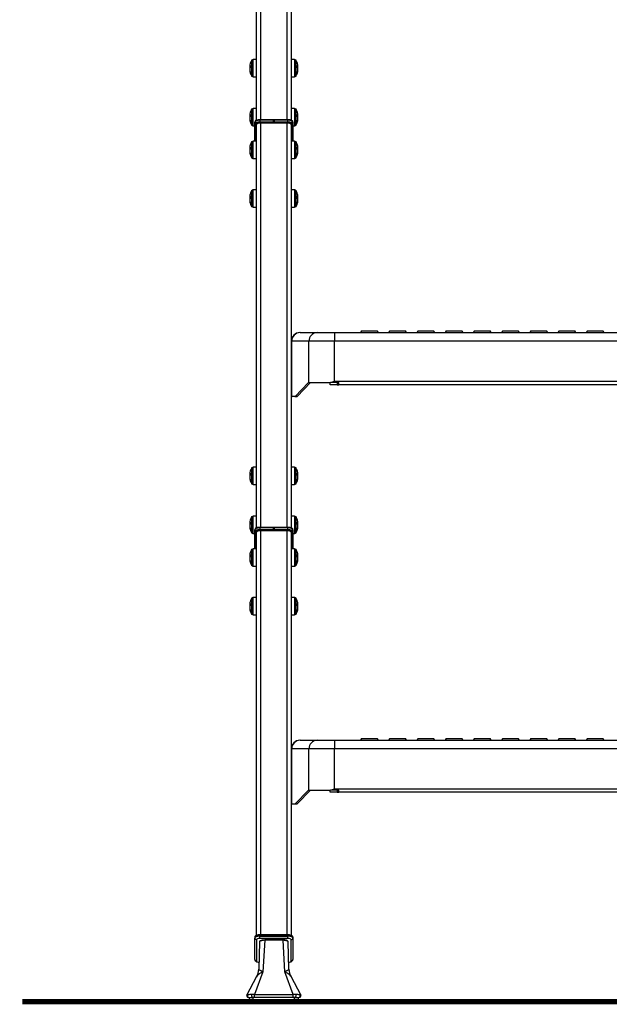
# Model space of a CAD drawing. Units: inches. Extents: x 0 to 15467, y 0 to 4113.
# Drawn here: x 2696 to 3035, y 419 to 986 of the extents above; entities that cross this region are included whole.
import ezdxf

# ---------------------------------------------------------------- set-up
doc = ezdxf.new("R2010")
doc.units = ezdxf.units.IN
doc.header["$MEASUREMENT"] = 0
doc.layers.add('CONSTRUCTION', color=40, linetype='Continuous', lineweight=20)
doc.layers.add('FAKRO TEXT', color=80, linetype='Continuous', lineweight=9)
doc.layers.add('FAKRO LOFT LADDERS', color=7, linetype='Continuous')

# ---------------------------------------------------------------- blocks, each defined once
blk = doc.blocks.new('LML A70')
at = {"layer": 'FAKRO LOFT LADDERS', "color": 7, "linetype": 'Continuous'}
for p, q in [((128, -2597.79), (128, -2161.43)), ((130.4, -2160.61), (130.4, -2597.45)), ((145.6, -2597.45), (145.6, -2160.61)), ((148, -2161.43), (148, -2597.76)), ((126.02, -2562.76), (125.22, -2563.23)), ((125.22, -2563.23), (125.22, -2572.29)), ((126.02, -2572.76), (126.02, -2562.76)), ((128, -2562.76), (126.02, -2562.76)), ((149.98, -2562.76), (148, -2562.76)), ((149.98, -2562.76), (149.98, -2572.76)), ((150.78, -2563.23), (149.98, -2562.76)), ((150.78, -2572.29), (150.78, -2563.23)), ((124.52, -2566.96), (124.1, -2566.87)), ((124.5, -2567.39), (124.1, -2567.35)), ((124.15, -2568.64), (124.1, -2568.65)), ((124.52, -2567.37), (124.52, -2566.2)), ((124.52, -2570.65), (124.52, -2570.23)), ((151.48, -2566.2), (151.48, -2567.37)), ((151.48, -2566.96), (151.9, -2566.87)), ((151.48, -2570.23), (151.48, -2570.65)), ((151.5, -2567.39), (151.9, -2567.35)), ((151.85, -2568.64), (151.9, -2568.65)), ((125.22, -2572.29), (126.02, -2572.76)), ((126.02, -2572.76), (128, -2572.76)), ((148, -2572.76), (149.98, -2572.76)), ((149.98, -2572.76), (150.78, -2572.29)), ((126.02, -2590.95), (125.22, -2591.42)), ((125.22, -2591.42), (125.22, -2600.48)), ((126.02, -2600.95), (126.02, -2590.95)), ((128, -2590.95), (126.02, -2590.95)), ((149.98, -2590.95), (148, -2590.95)), ((149.98, -2590.95), (149.98, -2600.95)), ((150.78, -2591.42), (149.98, -2590.95)), ((150.78, -2600.48), (150.78, -2591.42)), ((124.52, -2595.15), (124.1, -2595.06)), ((124.5, -2595.58), (124.1, -2595.54)), ((124.15, -2596.83), (124.1, -2596.85)), ((124.52, -2595.56), (124.52, -2594.39)), ((124.52, -2598.84), (124.52, -2598.42)), ((127, -2599.75), (127, -2598.81)), ((130, -2597.45), (130, -2597.78)), ((137.75, -2597.45), (130, -2597.45)), ((130, -2597.78), (130, -2598.72)), ((137.75, -2597.78), (130, -2597.78)), ((130, -2598.72), (137.75, -2598.72)), ((130, -2598.72), (130, -2599.36)), ((137.75, -2597.45), (137.75, -2597.78)), ((138.25, -2597.57), (137.75, -2597.57)), ((137.75, -2598.72), (137.75, -2597.78)), ((138.25, -2597.91), (137.75, -2597.91)), ((137.75, -2598.72), (137.75, -2599.36)), ((138.25, -2597.78), (138.25, -2597.45)), ((146, -2597.45), (138.25, -2597.45)), ((138.25, -2597.78), (138.25, -2598.72)), ((146, -2597.78), (138.25, -2597.78)), ((138.25, -2599.36), (138.25, -2598.72)), ((138.25, -2598.72), (146, -2598.72)), ((146, -2597.78), (146, -2597.45)), ((146, -2598.72), (146, -2597.78)), ((146, -2599.36), (146, -2598.72)), ((149, -2598.81), (149, -2599.75)), ((151.48, -2594.39), (151.48, -2595.56)), ((151.48, -2595.15), (151.9, -2595.06)), ((151.48, -2598.42), (151.48, -2598.84)), ((151.5, -2595.58), (151.9, -2595.54)), ((151.85, -2596.83), (151.9, -2596.85)), ((125.22, -2600.48), (126.02, -2600.95)), ((126.02, -2600.95), (127, -2600.95)), ((127, -2609.75), (127, -2599.75)), ((127.5, -2600.22), (127.5, -2609.75)), ((128, -2832.71), (128, -2600.27)), ((137.75, -2599.36), (130, -2599.36)), ((145.6, -2599.45), (130.4, -2599.45)), ((130.4, -2599.45), (130.4, -2832.38)), ((137.75, -2599.36), (137.75, -2599.45)), ((138.25, -2599.36), (138.25, -2599.45)), ((146, -2599.36), (138.25, -2599.36)), ((145.6, -2832.38), (145.6, -2599.45)), ((148, -2600.27), (148, -2832.68)), ((148.5, -2609.75), (148.5, -2600.22)), ((149, -2599.75), (149, -2609.75)), ((149, -2600.95), (149.98, -2600.95)), ((149.98, -2600.95), (150.78, -2600.48)), ((126.02, -2609.75), (125.22, -2610.21)), ((126.02, -2619.75), (126.02, -2609.75)), ((128, -2609.75), (126.02, -2609.75)), ((149.98, -2609.75), (148, -2609.75)), ((149.98, -2609.75), (149.98, -2619.75)), ((150.78, -2610.21), (149.98, -2609.75)), ((124.52, -2613.95), (124.1, -2613.85)), ((124.5, -2614.37), (124.1, -2614.33)), ((124.15, -2615.63), (124.1, -2615.64)), ((124.52, -2614.36), (124.52, -2613.19)), ((125.22, -2610.21), (125.22, -2619.28)), ((150.78, -2619.28), (150.78, -2610.21)), ((151.48, -2613.19), (151.48, -2614.36)), ((151.48, -2613.95), (151.9, -2613.85)), ((151.5, -2614.37), (151.9, -2614.33)), ((151.85, -2615.63), (151.9, -2615.64)), ((124.52, -2617.64), (124.52, -2617.21)), ((125.22, -2619.28), (126.02, -2619.75)), ((126.02, -2619.75), (128, -2619.75)), ((148, -2619.75), (149.98, -2619.75)), ((149.98, -2619.75), (150.78, -2619.28)), ((151.48, -2617.21), (151.48, -2617.64)), ((126.02, -2637.94), (125.22, -2638.4)), ((125.22, -2638.4), (125.22, -2647.47)), ((126.02, -2647.94), (126.02, -2637.94)), ((128, -2637.94), (126.02, -2637.94)), ((149.98, -2637.94), (148, -2637.94)), ((149.98, -2637.94), (149.98, -2647.94)), ((150.78, -2638.4), (149.98, -2637.94)), ((150.78, -2647.47), (150.78, -2638.4)), ((124.52, -2642.14), (124.1, -2642.04)), ((124.5, -2642.56), (124.1, -2642.52)), ((124.15, -2643.82), (124.1, -2643.83)), ((124.52, -2642.55), (124.52, -2641.38)), ((151.48, -2641.38), (151.48, -2642.55)), ((151.48, -2642.14), (151.9, -2642.04)), ((151.5, -2642.56), (151.9, -2642.52)), ((151.85, -2643.82), (151.9, -2643.83)), ((124.52, -2645.83), (124.52, -2645.4)), ((125.22, -2647.47), (126.02, -2647.94)), ((126.02, -2647.94), (128, -2647.94)), ((148, -2647.94), (149.98, -2647.94)), ((149.98, -2647.94), (150.78, -2647.47)), ((151.48, -2645.4), (151.48, -2645.83)), ((153.15, -2720.16), (153, -2720.16)), ((153.15, -2720.16), (163.08, -2720.16)), ((163.08, -2720.16), (172.93, -2720.16)), ((172.93, -2720.16), (185, -2720.16)), ((172.93, -2720.16), (172.93, -2725.16)), ((185, -2720.16), (461, -2720.16)), ((188.5, -2719.16), (187.8, -2720.16)), ((188.5, -2719.16), (197.5, -2719.16)), ((198.2, -2720.16), (197.5, -2719.16)), ((204.75, -2719.16), (204.05, -2720.16)), ((204.75, -2719.16), (213.75, -2719.16)), ((214.45, -2720.16), (213.75, -2719.16)), ((221, -2719.16), (220.3, -2720.16)), ((221, -2719.16), (230, -2719.16)), ((230.7, -2720.16), (230, -2719.16)), ((237.25, -2719.16), (236.55, -2720.16)), ((237.25, -2719.16), (246.25, -2719.16)), ((246.95, -2720.16), (246.25, -2719.16)), ((253.5, -2719.16), (252.8, -2720.16)), ((253.5, -2719.16), (262.5, -2719.16)), ((263.2, -2720.16), (262.5, -2719.16)), ((269.75, -2719.16), (269.05, -2720.16)), ((269.75, -2719.16), (278.75, -2719.16)), ((279.45, -2720.16), (278.75, -2719.16)), ((286, -2719.16), (285.3, -2720.16)), ((286, -2719.16), (295, -2719.16)), ((295.7, -2720.16), (295, -2719.16)), ((302.25, -2719.16), (301.55, -2720.16)), ((302.25, -2719.16), (311.25, -2719.16)), ((311.95, -2720.16), (311.25, -2719.16)), ((318.5, -2719.16), (317.8, -2720.16)), ((318.5, -2719.16), (327.5, -2719.16)), ((328.2, -2720.16), (327.5, -2719.16)), ((148, -2725.16), (148.23, -2725.16)), ((158.16, -2725.16), (148.23, -2725.16)), ((148.23, -2725.16), (148.23, -2756.62)), ((158.16, -2748.96), (158.16, -2725.16)), ((172.93, -2725.16), (158.16, -2725.16)), ((473.07, -2725.16), (172.93, -2725.16)), ((172.93, -2748.16), (172.93, -2725.16)), ((157.87, -2748.96), (150.19, -2756.88)), ((159.09, -2748.96), (151.41, -2756.88)), ((158.16, -2748.96), (157.87, -2748.96)), ((158.16, -2748.96), (170.7, -2748.96)), ((170.5, -2750.16), (170.5, -2748.96)), ((174.37, -2750.16), (170.5, -2750.16)), ((175.5, -2748.96), (170.7, -2748.96)), ((172.93, -2748.16), (473.07, -2748.16)), ((174.37, -2748.96), (174.37, -2750.16)), ((174.37, -2750.16), (175.5, -2750.16)), ((175.5, -2750.16), (175.5, -2748.96)), ((470.5, -2750.16), (175.5, -2750.16)), ((148.18, -2756.49), (148.23, -2756.62)), ((150.04, -2756.96), (148.55, -2756.96)), ((151.25, -2756.96), (150.04, -2756.96)), ((150.19, -2756.88), (151.41, -2756.88)), ((124.52, -2801.89), (124.1, -2801.79)), ((124.5, -2802.31), (124.1, -2802.27)), ((124.52, -2802.3), (124.52, -2801.12)), ((126.02, -2797.68), (125.22, -2798.15)), ((125.22, -2798.15), (125.22, -2807.22)), ((126.02, -2807.68), (126.02, -2797.68)), ((128, -2797.68), (126.02, -2797.68)), ((149.98, -2797.68), (148, -2797.68)), ((149.98, -2797.68), (149.98, -2807.68)), ((150.78, -2798.15), (149.98, -2797.68)), ((150.78, -2807.22), (150.78, -2798.15)), ((151.48, -2801.12), (151.48, -2802.3)), ((151.48, -2801.89), (151.9, -2801.79)), ((151.5, -2802.31), (151.9, -2802.27)), ((124.15, -2803.57), (124.1, -2803.58)), ((124.52, -2805.58), (124.52, -2805.15)), ((125.22, -2807.22), (126.02, -2807.68)), ((126.02, -2807.68), (128, -2807.68)), ((148, -2807.68), (149.98, -2807.68)), ((149.98, -2807.68), (150.78, -2807.22)), ((151.48, -2805.15), (151.48, -2805.58)), ((151.85, -2803.57), (151.9, -2803.58)), ((124.52, -2830.08), (124.1, -2829.98)), ((124.5, -2830.5), (124.1, -2830.46)), ((124.52, -2830.49), (124.52, -2829.31)), ((126.02, -2825.88), (125.22, -2826.34)), ((125.22, -2826.34), (125.22, -2835.41)), ((126.02, -2835.88), (126.02, -2825.88)), ((128, -2825.88), (126.02, -2825.88)), ((149.98, -2825.88), (148, -2825.88)), ((149.98, -2825.88), (149.98, -2835.88)), ((150.78, -2826.34), (149.98, -2825.88)), ((150.78, -2835.41), (150.78, -2826.34)), ((151.48, -2829.31), (151.48, -2830.49)), ((151.48, -2830.08), (151.9, -2829.98)), ((151.5, -2830.5), (151.9, -2830.46)), ((124.15, -2831.76), (124.1, -2831.77)), ((124.52, -2833.77), (124.52, -2833.34)), ((125.22, -2835.41), (126.02, -2835.88)), ((126.02, -2835.88), (127, -2835.88)), ((127, -2834.67), (127, -2833.73)), ((127, -2844.67), (127, -2834.67)), ((127.5, -2835.14), (127.5, -2844.67)), ((128, -3067.55), (128, -2835.19)), ((130, -2832.38), (130, -2832.71)), ((137.75, -2832.38), (130, -2832.38)), ((130, -2832.71), (130, -2833.65)), ((137.75, -2832.71), (130, -2832.71)), ((130, -2833.65), (137.75, -2833.65)), ((130, -2833.65), (130, -2834.29)), ((137.75, -2834.29), (130, -2834.29)), ((145.6, -2834.37), (130.4, -2834.37)), ((130.4, -2834.37), (130.4, -3067.21)), ((137.75, -2832.38), (137.75, -2832.71)), ((138.25, -2832.49), (137.75, -2832.49)), ((137.75, -2833.65), (137.75, -2832.71)), ((138.25, -2832.83), (137.75, -2832.83)), ((137.75, -2833.65), (137.75, -2834.29)), ((137.75, -2834.29), (137.75, -2834.37)), ((138.25, -2832.71), (138.25, -2832.38)), ((146, -2832.38), (138.25, -2832.38)), ((138.25, -2832.71), (138.25, -2833.65)), ((146, -2832.71), (138.25, -2832.71)), ((138.25, -2834.29), (138.25, -2833.65)), ((138.25, -2833.65), (146, -2833.65)), ((138.25, -2834.29), (138.25, -2834.37)), ((146, -2834.29), (138.25, -2834.29)), ((145.6, -3067.21), (145.6, -2834.37)), ((146, -2832.71), (146, -2832.38)), ((146, -2833.65), (146, -2832.71)), ((146, -2834.29), (146, -2833.65)), ((148, -2835.19), (148, -3067.52)), ((148.5, -2844.67), (148.5, -2835.14)), ((149, -2833.73), (149, -2834.67)), ((149, -2834.67), (149, -2844.67)), ((149, -2835.88), (149.98, -2835.88)), ((149.98, -2835.88), (150.78, -2835.41)), ((151.48, -2833.34), (151.48, -2833.77)), ((151.85, -2831.76), (151.9, -2831.77)), ((124.52, -2849.28), (124.52, -2848.11)), ((126.02, -2844.67), (125.22, -2845.14)), ((125.22, -2845.14), (125.22, -2854.2)), ((126.02, -2854.67), (126.02, -2844.67)), ((128, -2844.67), (126.02, -2844.67)), ((149.98, -2844.67), (148, -2844.67)), ((149.98, -2844.67), (149.98, -2854.67)), ((150.78, -2845.14), (149.98, -2844.67)), ((150.78, -2854.2), (150.78, -2845.14)), ((151.48, -2848.11), (151.48, -2849.28)), ((124.52, -2848.87), (124.1, -2848.78)), ((124.5, -2849.3), (124.1, -2849.25)), ((124.15, -2850.55), (124.1, -2850.56)), ((124.52, -2852.56), (124.52, -2852.13)), ((151.48, -2848.87), (151.9, -2848.78)), ((151.48, -2852.13), (151.48, -2852.56)), ((151.5, -2849.3), (151.9, -2849.25)), ((151.85, -2850.55), (151.9, -2850.56)), ((125.22, -2854.2), (126.02, -2854.67)), ((126.02, -2854.67), (128, -2854.67)), ((148, -2854.67), (149.98, -2854.67)), ((149.98, -2854.67), (150.78, -2854.2)), ((124.52, -2877.47), (124.52, -2876.3)), ((126.02, -2872.86), (125.22, -2873.33)), ((125.22, -2873.33), (125.22, -2882.39)), ((126.02, -2882.86), (126.02, -2872.86)), ((128, -2872.86), (126.02, -2872.86)), ((149.98, -2872.86), (148, -2872.86)), ((149.98, -2872.86), (149.98, -2882.86)), ((150.78, -2873.33), (149.98, -2872.86)), ((150.78, -2882.39), (150.78, -2873.33)), ((151.48, -2876.3), (151.48, -2877.47)), ((124.52, -2877.06), (124.1, -2876.97)), ((124.5, -2877.49), (124.1, -2877.44)), ((124.15, -2878.74), (124.1, -2878.75)), ((124.52, -2880.75), (124.52, -2880.33)), ((125.22, -2882.39), (126.02, -2882.86)), ((149.98, -2882.86), (150.78, -2882.39)), ((151.48, -2877.06), (151.9, -2876.97)), ((151.48, -2880.33), (151.48, -2880.75)), ((151.5, -2877.49), (151.9, -2877.44)), ((151.85, -2878.74), (151.9, -2878.75)), ((126.02, -2882.86), (128, -2882.86)), ((148, -2882.86), (149.98, -2882.86)), ((153.15, -2955.08), (153, -2955.08)), ((153.15, -2955.08), (163.08, -2955.08)), ((163.08, -2955.08), (172.93, -2955.08)), ((172.93, -2955.08), (185, -2955.08)), ((172.93, -2955.08), (172.93, -2960.08)), ((185, -2955.08), (461, -2955.08)), ((188.5, -2954.08), (187.8, -2955.08)), ((188.5, -2954.08), (197.5, -2954.08)), ((198.2, -2955.08), (197.5, -2954.08)), ((204.75, -2954.08), (204.05, -2955.08)), ((204.75, -2954.08), (213.75, -2954.08)), ((214.45, -2955.08), (213.75, -2954.08)), ((221, -2954.08), (220.3, -2955.08)), ((221, -2954.08), (230, -2954.08)), ((230.7, -2955.08), (230, -2954.08)), ((237.25, -2954.08), (236.55, -2955.08)), ((237.25, -2954.08), (246.25, -2954.08)), ((246.95, -2955.08), (246.25, -2954.08)), ((253.5, -2954.08), (252.8, -2955.08)), ((253.5, -2954.08), (262.5, -2954.08)), ((263.2, -2955.08), (262.5, -2954.08)), ((269.75, -2954.08), (269.05, -2955.08)), ((269.75, -2954.08), (278.75, -2954.08)), ((279.45, -2955.08), (278.75, -2954.08)), ((286, -2954.08), (285.3, -2955.08)), ((286, -2954.08), (295, -2954.08)), ((295.7, -2955.08), (295, -2954.08)), ((302.25, -2954.08), (301.55, -2955.08)), ((302.25, -2954.08), (311.25, -2954.08)), ((311.95, -2955.08), (311.25, -2954.08)), ((318.5, -2954.08), (317.8, -2955.08)), ((318.5, -2954.08), (327.5, -2954.08)), ((328.2, -2955.08), (327.5, -2954.08)), ((148, -2960.08), (148.23, -2960.08)), ((158.16, -2960.08), (148.23, -2960.08)), ((148.23, -2960.08), (148.23, -2991.54)), ((158.16, -2983.88), (158.16, -2960.08)), ((172.93, -2960.08), (158.16, -2960.08)), ((473.07, -2960.08), (172.93, -2960.08)), ((172.93, -2983.08), (172.93, -2960.08)), ((157.87, -2983.88), (150.19, -2991.8)), ((159.09, -2983.88), (151.41, -2991.8)), ((158.16, -2983.88), (157.87, -2983.88)), ((158.16, -2983.88), (170.7, -2983.88)), ((170.5, -2985.08), (170.5, -2983.88)), ((175.5, -2983.88), (170.7, -2983.88)), ((172.93, -2983.08), (473.07, -2983.08)), ((174.37, -2983.88), (174.37, -2985.08)), ((175.5, -2985.08), (175.5, -2983.88)), ((174.37, -2985.08), (170.5, -2985.08)), ((174.37, -2985.08), (175.5, -2985.08)), ((470.5, -2985.08), (175.5, -2985.08)), ((148.18, -2991.41), (148.23, -2991.54)), ((150.04, -2991.88), (148.55, -2991.88)), ((151.25, -2991.88), (150.04, -2991.88)), ((150.19, -2991.8), (151.41, -2991.8)), ((127, -3068.57), (127, -3069.04)), ((127, -3081.35), (127, -3069.04)), ((130, -3067.54), (130, -3067.21)), ((146, -3067.21), (130, -3067.21)), ((130, -3067.54), (130, -3068.01)), ((146, -3067.54), (130, -3067.54)), ((130, -3068.01), (146, -3068.01)), ((130, -3069.29), (130, -3068.01)), ((146, -3069.29), (130, -3069.29)), ((146, -3067.21), (146, -3067.54)), ((146, -3067.54), (146, -3068.01)), ((146, -3069.29), (146, -3068.01)), ((149, -3068.57), (149, -3069.04)), ((149, -3069.04), (149, -3081.35)), ((128, -3069.98), (128, -3082.29)), ((129.74, -3071.25), (129.29, -3086.97)), ((132.72, -3070.35), (131.75, -3088.47)), ((131.89, -3070.18), (131.89, -3070.24)), ((132.72, -3070.35), (132.72, -3070.03)), ((143.28, -3070.03), (132.72, -3070.03)), ((143.28, -3070.35), (132.72, -3070.35)), ((143.28, -3070.35), (143.28, -3070.03)), ((144.25, -3088.47), (143.28, -3070.35)), ((144.61, -3070.28), (144.61, -3070.18)), ((146.71, -3086.97), (146.26, -3071.25)), ((148, -3082.29), (148, -3069.98)), ((122.53, -3101.88), (128.28, -3091.1)), ((131.75, -3088.47), (126.81, -3101.64)), ((149.19, -3101.64), (144.25, -3088.47)), ((147.72, -3091.1), (153.47, -3101.88)), ((123.97, -3106.35), (123.97, -3103.35)), ((124.06, -3103.35), (125.73, -3103.35)), ((126.81, -3103.35), (125.73, -3103.35)), ((125.97, -3103.35), (125.97, -3106.35)), ((126.81, -3101.64), (149.19, -3101.64)), ((126.81, -3103.35), (126.81, -3101.64)), ((149.19, -3103.35), (126.81, -3103.35)), ((149.19, -3103.35), (149.19, -3101.64)), ((150.27, -3103.35), (149.19, -3103.35)), ((149.97, -3106.35), (149.97, -3103.35)), ((150.27, -3103.35), (152.27, -3103.35)), ((151.97, -3103.35), (151.97, -3106.35)), ((125.97, -3106.35), (123.97, -3106.35)), ((149.97, -3106.35), (125.97, -3106.35)), ((151.97, -3106.35), (149.97, -3106.35))]:
    blk.add_line(p, q, dxfattribs=at)
for centre, radius, start, end in [((133.4, -2567.76), 9.35, 150.9915, 167.9153), ((142.6, -2567.76), 9.35, 12.0847, 29.0085), ((133.4, -2567.76), 9.35, 192.0847, 209.0085), ((142.6, -2567.76), 9.35, 330.9915, 347.9153), ((133.4, -2595.95), 9.35, 150.9915, 167.9153), ((142.6, -2595.95), 9.35, 12.0847, 29.0085), ((133.4, -2595.95), 9.35, 192.0847, 209.0085), ((127.94, -2598.85), 0.941, 115.8162, 177.5739), ((142.6, -2595.95), 9.35, 330.9915, 347.9153), ((133.4, -2614.75), 9.35, 150.9915, 167.9153), ((142.6, -2614.75), 9.35, 12.0847, 29.0085), ((133.4, -2614.75), 9.35, 192.0847, 209.0085), ((142.6, -2614.75), 9.35, 330.9915, 347.9153), ((133.4, -2642.94), 9.35, 150.9915, 167.9153), ((142.6, -2642.94), 9.35, 12.0847, 29.0085), ((133.4, -2642.94), 9.35, 192.0847, 209.0085), ((142.6, -2642.94), 9.35, 330.9915, 347.9153), ((153, -2725.16), 5, 90, 180), ((129.14, -2629.51), 126.47, 289.1829, 290.257), ((133.4, -2802.68), 9.35, 150.9915, 167.9153), ((142.6, -2802.68), 9.35, 12.0847, 29.0085), ((133.4, -2802.68), 9.35, 192.0847, 209.0085), ((142.6, -2802.68), 9.35, 330.9915, 347.9153), ((133.4, -2830.88), 9.35, 150.9915, 167.9153), ((142.6, -2830.88), 9.35, 12.0847, 29.0085), ((133.4, -2830.88), 9.35, 192.0847, 209.0085), ((127.94, -2833.77), 0.941, 115.8162, 177.5739), ((142.6, -2830.88), 9.35, 330.9915, 347.9153), ((133.4, -2849.67), 9.35, 150.9915, 167.9153), ((142.6, -2849.67), 9.35, 12.0847, 29.0085), ((133.4, -2849.67), 9.35, 192.0847, 209.0085), ((142.6, -2849.67), 9.35, 330.9915, 347.9153), ((133.4, -2877.86), 9.35, 150.9915, 167.9153), ((142.6, -2877.86), 9.35, 12.0847, 29.0085), ((133.4, -2877.86), 9.35, 192.0847, 209.0085), ((142.6, -2877.86), 9.35, 330.9915, 347.9153), ((153, -2960.08), 5, 90, 180), ((129.14, -2864.44), 126.47, 289.1829, 290.257), ((127.94, -3068.61), 0.945, 115.7561, 177.5154), ((123.41, -3102.37), 0.975, 147.828, 242.3035), ((125.42, -3116.11), 14.54, 90.2249, 99.9225), ((125.16, -3118.81), 17.25, 84.531, 89.3414), ((150.81, -3118.37), 16.81, 90.5982, 95.5332), ((150.59, -3116.03), 14.46, 80.0499, 89.8035), ((152.59, -3102.37), 0.973, 297.6206, 32.2432)]:
    blk.add_arc(centre, radius, start, end, dxfattribs=at)
for centre, major_axis, ratio, start_param, end_param in [((133.23, -2568.07), (-8.27, 4.26), 0.925417, 0.246135, 0.370185), ((133.23, -2568.62), (-9.14, 1.72), 0.336824, 6.034794, 6.271334), ((133.23, -2567.45), (-8.27, -4.26), 0.925417, 5.709874, 5.763059), ((133.23, -2568.62), (-9.14, 1.72), 0.336824, 0.138089, 0.262139), ((133.23, -2566.9), (-9.14, -1.72), 0.336824, -0.374629, -0.138089), ((133.23, -2568.07), (-8.27, 4.26), 0.925417, 0.520126, 0.756666), ((133.23, -2567.45), (-8.27, -4.26), 0.925417, 5.913, 6.14954), ((142.77, -2568.62), (9.14, 1.72), 0.336824, 0.011852, 0.248392), ((142.77, -2566.9), (9.14, -1.72), 0.336824, 0.138089, 0.374629), ((142.77, -2568.07), (8.27, 4.26), 0.925417, 5.526519, 5.763059), ((142.77, -2567.45), (8.27, -4.26), 0.925417, 0.133645, 0.370185), ((142.77, -2568.07), (8.27, 4.26), 0.925417, 5.913, 6.03705), ((142.77, -2568.62), (9.14, 1.72), 0.336824, -0.262139, -0.138089), ((142.77, -2567.45), (8.27, -4.26), 0.925417, 0.520126, 0.573312), ((133.23, -2596.26), (-8.27, 4.26), 0.925417, 0.246135, 0.370185), ((133.23, -2596.81), (-9.14, 1.72), 0.336824, 6.034794, 6.271334), ((133.23, -2595.64), (-8.27, -4.26), 0.925417, 5.709874, 5.763059), ((133.23, -2596.81), (-9.14, 1.72), 0.336824, 0.138089, 0.262139), ((133.23, -2595.09), (-9.14, -1.72), 0.336824, -0.374629, -0.138089), ((133.23, -2596.26), (-8.27, 4.26), 0.925417, 0.520126, 0.756666), ((133.23, -2595.64), (-8.27, -4.26), 0.925417, 5.913, 6.14954), ((130, -2598.81), (3, 0), 0.34202, 1.570796, 3.141593), ((130, -2599.75), (-3, 0), 0.34202, 4.712389, 6.283185), ((146, -2598.81), (3, 0), 0.34202, 0, 1.570796), ((146, -2599.75), (-3, 0), 0.34202, 3.141593, 4.712389), ((142.77, -2596.81), (9.14, 1.72), 0.336824, 0.011852, 0.248392), ((142.77, -2595.09), (9.14, -1.72), 0.336824, 0.138089, 0.374629), ((142.77, -2596.26), (8.27, 4.26), 0.925417, 5.526519, 5.763059), ((142.77, -2595.64), (8.27, -4.26), 0.925417, 0.133645, 0.370185), ((142.77, -2596.26), (8.27, 4.26), 0.925417, 5.913, 6.03705), ((142.77, -2596.81), (9.14, 1.72), 0.336824, -0.262139, -0.138089), ((142.77, -2595.64), (8.27, -4.26), 0.925417, 0.520126, 0.573312), ((127.5, -2599.75), (-0.5, 0), 0.939693, 0, 1.570796), ((130, -2600.22), (2.5, 0), 0.34202, 1.570796, 3.141593), ((130.4, -2600.27), (-2.4, 0), 0.34202, 4.712389, 6.283185), ((145.6, -2600.27), (-2.4, 0), 0.34202, 3.141593, 4.712389), ((146, -2600.22), (2.5, 0), 0.34202, 0, 1.570796), ((148.5, -2599.75), (-0.5, 0), 0.939693, 1.570796, 3.141593), ((133.23, -2615.06), (-8.27, 4.26), 0.925417, 0.246135, 0.370185), ((133.23, -2615.6), (-9.14, 1.72), 0.336824, 6.034794, 6.271334), ((133.23, -2614.43), (-8.27, -4.26), 0.925417, 5.709874, 5.763059), ((133.23, -2615.6), (-9.14, 1.72), 0.336824, 0.138089, 0.262139), ((133.23, -2613.89), (-9.14, -1.72), 0.336824, -0.374629, -0.138089), ((133.23, -2615.06), (-8.27, 4.26), 0.925417, 0.520126, 0.756666), ((133.23, -2614.43), (-8.27, -4.26), 0.925417, 5.913, 6.14954), ((142.77, -2615.6), (9.14, 1.72), 0.336824, 0.011852, 0.248392), ((142.77, -2613.89), (9.14, -1.72), 0.336824, 0.138089, 0.374629), ((142.77, -2615.06), (8.27, 4.26), 0.925417, 5.526519, 5.763059), ((142.77, -2614.43), (8.27, -4.26), 0.925417, 0.133645, 0.370185), ((142.77, -2615.06), (8.27, 4.26), 0.925417, 5.913, 6.03705), ((142.77, -2615.6), (9.14, 1.72), 0.336824, -0.262139, -0.138089), ((142.77, -2614.43), (8.27, -4.26), 0.925417, 0.520126, 0.573312), ((133.23, -2643.25), (-8.27, 4.26), 0.925417, 0.246135, 0.370185), ((133.23, -2643.8), (-9.14, 1.72), 0.336824, 6.034794, 6.271334), ((133.23, -2642.62), (-8.27, -4.26), 0.925417, 5.709874, 5.763059), ((133.23, -2643.8), (-9.14, 1.72), 0.336824, 0.138089, 0.262139), ((133.23, -2642.08), (-9.14, -1.72), 0.336824, -0.374629, -0.138089), ((133.23, -2643.25), (-8.27, 4.26), 0.925417, 0.520126, 0.756666), ((133.23, -2642.62), (-8.27, -4.26), 0.925417, 5.913, 6.14954), ((142.77, -2643.8), (9.14, 1.72), 0.336824, 0.011852, 0.248392), ((142.77, -2642.08), (9.14, -1.72), 0.336824, 0.138089, 0.374629), ((142.77, -2643.25), (8.27, 4.26), 0.925417, 5.526519, 5.763059), ((142.77, -2642.62), (8.27, -4.26), 0.925417, 0.133645, 0.370185), ((142.77, -2643.25), (8.27, 4.26), 0.925417, 5.913, 6.03705), ((142.77, -2643.8), (9.14, 1.72), 0.336824, -0.262139, -0.138089), ((142.77, -2642.62), (8.27, -4.26), 0.925417, 0.520126, 0.573312), ((153.15, -2725.16), (0, 5), 0.984808, 0, 1.570796), ((163.08, -2725.16), (0, 5), 0.984808, 0, 1.570796), ((163, -2755.41), (15, 0), 0.467009, 3.141593, 3.295979), ((148.55, -2751.96), (0, 5), 0.176327, 2.769551, 3.141593), ((150.04, -2751.96), (0, -5), 0.176327, 0, 0.179853), ((151.25, -2751.96), (0, 5), 0.176327, 3.141593, 3.321446), ((133.23, -2803), (-8.27, 4.26), 0.925417, 0.246135, 0.370185), ((133.23, -2803.54), (-9.14, 1.72), 0.336824, 6.034794, 6.271334), ((133.23, -2802.37), (-8.27, -4.26), 0.925417, 5.709874, 5.763059), ((133.23, -2803.54), (-9.14, 1.72), 0.336824, 0.138089, 0.262139), ((133.23, -2801.83), (-9.14, -1.72), 0.336824, -0.374629, -0.138089), ((142.77, -2803.54), (9.14, 1.72), 0.336824, 0.011852, 0.248392), ((142.77, -2801.83), (9.14, -1.72), 0.336824, 0.138089, 0.374629), ((142.77, -2803), (8.27, 4.26), 0.925417, 5.913, 6.03705), ((142.77, -2803.54), (9.14, 1.72), 0.336824, -0.262139, -0.138089), ((142.77, -2802.37), (8.27, -4.26), 0.925417, 0.520126, 0.573312), ((133.23, -2803), (-8.27, 4.26), 0.925417, 0.520126, 0.756666), ((133.23, -2802.37), (-8.27, -4.26), 0.925417, 5.913, 6.14954), ((142.77, -2803), (8.27, 4.26), 0.925417, 5.526519, 5.763059), ((142.77, -2802.37), (8.27, -4.26), 0.925417, 0.133645, 0.370185), ((133.23, -2831.19), (-8.27, 4.26), 0.925417, 0.246135, 0.370185), ((133.23, -2831.73), (-9.14, 1.72), 0.336824, 6.034794, 6.271334), ((133.23, -2830.56), (-8.27, -4.26), 0.925417, 5.709874, 5.763059), ((133.23, -2831.73), (-9.14, 1.72), 0.336824, 0.138089, 0.262139), ((133.23, -2830.02), (-9.14, -1.72), 0.336824, -0.374629, -0.138089), ((133.23, -2831.19), (-8.27, 4.26), 0.925417, 0.520126, 0.756666), ((142.77, -2831.73), (9.14, 1.72), 0.336824, 0.011852, 0.248392), ((142.77, -2830.02), (9.14, -1.72), 0.336824, 0.138089, 0.374629), ((142.77, -2831.19), (8.27, 4.26), 0.925417, 5.526519, 5.763059), ((142.77, -2831.19), (8.27, 4.26), 0.925417, 5.913, 6.03705), ((142.77, -2831.73), (9.14, 1.72), 0.336824, -0.262139, -0.138089), ((142.77, -2830.56), (8.27, -4.26), 0.925417, 0.520126, 0.573312), ((133.23, -2830.56), (-8.27, -4.26), 0.925417, 5.913, 6.14954), ((130, -2833.73), (3, 0), 0.34202, 1.570796, 3.141593), ((130, -2834.67), (-3, 0), 0.34202, 4.712389, 6.283185), ((127.5, -2834.67), (-0.5, 0), 0.939693, 0, 1.570796), ((130, -2835.14), (2.5, 0), 0.34202, 1.570796, 3.141593), ((130.4, -2835.19), (-2.4, 0), 0.34202, 4.712389, 6.283185), ((145.6, -2835.19), (-2.4, 0), 0.34202, 3.141593, 4.712389), ((146, -2833.73), (3, 0), 0.34202, 0, 1.570796), ((146, -2834.67), (-3, 0), 0.34202, 3.141593, 4.712389), ((146, -2835.14), (2.5, 0), 0.34202, 0, 1.570796), ((148.5, -2834.67), (-0.5, 0), 0.939693, 1.570796, 3.141593), ((142.77, -2830.56), (8.27, -4.26), 0.925417, 0.133645, 0.370185), ((133.23, -2849.98), (-8.27, 4.26), 0.925417, 0.246135, 0.370185), ((133.23, -2850.53), (-9.14, 1.72), 0.336824, 6.034794, 6.271334), ((142.77, -2850.53), (9.14, 1.72), 0.336824, 0.011852, 0.248392), ((142.77, -2849.98), (8.27, 4.26), 0.925417, 5.913, 6.03705), ((133.23, -2849.36), (-8.27, -4.26), 0.925417, 5.709874, 5.763059), ((133.23, -2850.53), (-9.14, 1.72), 0.336824, 0.138089, 0.262139), ((133.23, -2848.81), (-9.14, -1.72), 0.336824, -0.374629, -0.138089), ((133.23, -2849.98), (-8.27, 4.26), 0.925417, 0.520126, 0.756666), ((133.23, -2849.36), (-8.27, -4.26), 0.925417, 5.913, 6.14954), ((142.77, -2848.81), (9.14, -1.72), 0.336824, 0.138089, 0.374629), ((142.77, -2849.98), (8.27, 4.26), 0.925417, 5.526519, 5.763059), ((142.77, -2849.36), (8.27, -4.26), 0.925417, 0.133645, 0.370185), ((142.77, -2850.53), (9.14, 1.72), 0.336824, -0.262139, -0.138089), ((142.77, -2849.36), (8.27, -4.26), 0.925417, 0.520126, 0.573312), ((133.23, -2878.17), (-8.27, 4.26), 0.925417, 0.246135, 0.370185), ((133.23, -2878.72), (-9.14, 1.72), 0.336824, 6.034794, 6.271334), ((142.77, -2878.72), (9.14, 1.72), 0.336824, 0.011852, 0.248392), ((142.77, -2878.17), (8.27, 4.26), 0.925417, 5.913, 6.03705), ((133.23, -2877.55), (-8.27, -4.26), 0.925417, 5.709874, 5.763059), ((133.23, -2878.72), (-9.14, 1.72), 0.336824, 0.138089, 0.262139), ((133.23, -2877), (-9.14, -1.72), 0.336824, -0.374629, -0.138089), ((133.23, -2878.17), (-8.27, 4.26), 0.925417, 0.520126, 0.756666), ((133.23, -2877.55), (-8.27, -4.26), 0.925417, 5.913, 6.14954), ((142.77, -2877), (9.14, -1.72), 0.336824, 0.138089, 0.374629), ((142.77, -2878.17), (8.27, 4.26), 0.925417, 5.526519, 5.763059), ((142.77, -2877.55), (8.27, -4.26), 0.925417, 0.133645, 0.370185), ((142.77, -2878.72), (9.14, 1.72), 0.336824, -0.262139, -0.138089), ((142.77, -2877.55), (8.27, -4.26), 0.925417, 0.520126, 0.573312), ((153.15, -2960.08), (0, 5), 0.984808, 0, 1.570796), ((163.08, -2960.08), (0, 5), 0.984808, 0, 1.570796), ((163, -2990.34), (15, 0), 0.467009, 3.141593, 3.295979), ((148.55, -2986.88), (0, 5), 0.176327, 2.769551, 3.141593), ((150.04, -2986.88), (0, -5), 0.176327, 0, 0.179853), ((151.25, -2986.88), (0, 5), 0.176327, 3.141593, 3.321446), ((130, -3068.57), (3, 0), 0.34202, 1.570796, 3.141593), ((130, -3069.04), (-3, 0), 0.34202, 4.712389, 6.283185), ((128, -3069.04), (1, 0), 0.939693, 3.141593, 4.712389), ((130, -3069.98), (2, 0), 0.34202, 1.570796, 3.141593), ((146, -3068.57), (3, 0), 0.34202, 0, 1.570796), ((146, -3069.04), (-3, 0), 0.34202, 3.141593, 4.712389), ((146, -3069.98), (2, 0), 0.34202, 0, 1.570796), ((148, -3069.04), (-1, 0), 0.939693, 1.570796, 3.141593), ((128, -3081.35), (-1, 0), 0.939693, 0, 1.570796), ((130, -3082.29), (-2, 0), 0.34202, 0, 1.268359), ((146, -3082.29), (-2, 0), 0.34202, 1.874436, 3.141593), ((148, -3081.35), (1, 0), 0.939693, 4.712389, 6.283185), ((119.3, -3086.7), (-8.82, 4.71), 0.999801, 3.141593, 3.607028), ((119.46, -3086.4), (-8.82, 4.71), 0.938288, 3.141593, 3.566227), ((156.54, -3086.4), (8.82, 4.71), 0.938288, 2.716959, 3.141593), ((156.7, -3086.7), (8.82, 4.71), 0.999801, 2.676157, 3.141593), ((123.73, -3102.31), (0, 1.04), 0.918119, 1.03198, 3.14161), ((152.27, -3102.31), (0, 1.04), 0.918242, 3.141608, 5.251221)]:
    blk.add_ellipse(centre, major_axis=major_axis, ratio=ratio, start_param=start_param, end_param=end_param, dxfattribs=at)
for points, knots in [([(130, -2597.45), (129.79, -2597.46), (129.27, -2597.47), (128.39, -2597.62), (127.77, -2597.8), (127.56, -2597.97), (127.53, -2598)], [0, 0, 0, 0, 0.199865, 0.560329, 0.943471, 1, 1, 1, 1]), ([(149, -2598.81), (148.97, -2598.63), (148.91, -2598.34), (148.53, -2597.99), (147.96, -2597.7), (147.03, -2597.49), (146.35, -2597.46), (146, -2597.45)], [0, 0, 0, 0, 0.159065, 0.299868, 0.510511, 0.78201, 1, 1, 1, 1]), ([(130, -2832.38), (129.79, -2832.38), (129.27, -2832.39), (128.39, -2832.54), (127.77, -2832.72), (127.56, -2832.9), (127.53, -2832.92)], [0, 0, 0, 0, 0.199865, 0.560329, 0.943471, 1, 1, 1, 1]), ([(149, -2833.73), (148.97, -2833.55), (148.91, -2833.27), (148.53, -2832.91), (147.96, -2832.63), (147.03, -2832.42), (146.35, -2832.39), (146, -2832.38)], [0, 0, 0, 0, 0.159065, 0.299868, 0.510511, 0.78201, 1, 1, 1, 1]), ([(130, -3067.21), (129.79, -3067.22), (129.27, -3067.23), (128.39, -3067.38), (127.77, -3067.56), (127.56, -3067.73), (127.53, -3067.76)], [0, 0, 0, 0, 0.200214, 0.561308, 0.945119, 1, 1, 1, 1]), ([(149, -3068.57), (148.97, -3068.39), (148.91, -3068.1), (148.53, -3067.75), (147.96, -3067.47), (147.03, -3067.25), (146.35, -3067.23), (146, -3067.21)], [0, 0, 0, 0, 0.159065, 0.299868, 0.510511, 0.78201, 1, 1, 1, 1]), ([(132.72, -3070.35), (132.53, -3070.35), (132.33, -3070.35), (131.95, -3070.37), (131.76, -3070.39), (131.4, -3070.44), (131.22, -3070.47), (130.9, -3070.55), (130.75, -3070.59), (130.47, -3070.68), (130.35, -3070.74), (130.13, -3070.85), (130.04, -3070.91), (129.89, -3071.03), (129.83, -3071.1), (129.76, -3071.23), (129.74, -3071.3), (129.74, -3071.37)], [0, 0, 0, 0, 0.125, 0.125, 0.25, 0.25, 0.375, 0.375, 0.5, 0.5, 0.625, 0.625, 0.75, 0.75, 0.875, 0.875, 1, 1, 1, 1]), ([(130.24, -3070.58), (130.08, -3070.7), (129.88, -3070.86), (129.75, -3071.18), (129.74, -3071.33), (129.74, -3071.37), (129.74, -3071.38), (129.74, -3071.38), (129.74, -3071.38)], [0, 0, 0, 0, 0.536509, 0.88775, 0.979962, 0.996742, 0.999948, 1, 1, 1, 1]), ([(130.5, -3070.53), (130.54, -3070.5), (130.6, -3070.47), (130.74, -3070.39), (130.85, -3070.35), (131.08, -3070.27), (131.2, -3070.24), (131.47, -3070.17), (131.62, -3070.15), (132.07, -3070.08), (132.4, -3070.06), (132.72, -3070.06)], [0.2936245, 0.2936245, 0.2936245, 0.2936245, 0.375, 0.375, 0.5, 0.5, 0.625, 0.625, 0.75, 0.75, 1, 1, 1, 1]), ([(146.22, -3071.17), (146.2, -3071.09), (146.13, -3070.89), (145.82, -3070.58), (145.27, -3070.3), (144.35, -3070.07), (143.65, -3070.05), (143.28, -3070.04)], [0.0663348, 0.0663348, 0.0663348, 0.0663348, 0.1516245, 0.2900694, 0.4955598, 0.7677215, 1, 1, 1, 1]), ([(146.22, -3071.17), (146.2, -3071.09), (146.13, -3070.89), (145.82, -3070.58), (145.27, -3070.3), (144.35, -3070.07), (143.65, -3070.05), (143.28, -3070.04)], [0.0663348, 0.0663348, 0.0663348, 0.0663348, 0.1516245, 0.2900694, 0.4955598, 0.7677215, 1, 1, 1, 1]), ([(146.26, -3071.37), (146.26, -3071.3), (146.24, -3071.23), (146.17, -3071.1), (146.11, -3071.03), (145.96, -3070.91), (145.87, -3070.85), (145.65, -3070.74), (145.53, -3070.68), (145.25, -3070.59), (145.1, -3070.55), (144.77, -3070.47), (144.6, -3070.44), (144.24, -3070.39), (144.05, -3070.37), (143.67, -3070.35), (143.47, -3070.35), (143.28, -3070.35)], [0, 0, 0, 0, 0.125, 0.125, 0.25, 0.25, 0.375, 0.375, 0.5, 0.5, 0.625, 0.625, 0.75, 0.75, 0.875, 0.875, 1, 1, 1, 1]), ([(144.52, -3070.27), (144.58, -3070.27), (144.7, -3070.29), (144.84, -3070.33), (144.9, -3070.35), (144.91, -3070.36), (144.91, -3070.36)], [0.1916724, 0.1916724, 0.1916724, 0.1916724, 0.2763431, 0.3849001, 0.4724486, 0.5144273, 0.5144273, 0.5144273, 0.5144273]), ([(127, -3081.35), (127.03, -3081.56), (127.07, -3081.88), (127.39, -3082.3), (127.82, -3082.62), (128.46, -3082.87), (129.08, -3082.98), (129.41, -3083.01)], [0, 0, 0, 0, 0.1480871, 0.2714524, 0.4115781, 0.6178789, 0.8610795, 0.8610795, 0.8610795, 0.8610795]), ([(146.59, -3083.01), (146.91, -3082.98), (147.61, -3082.86), (148.32, -3082.57), (148.8, -3082.09), (148.98, -3081.66), (149, -3081.43), (149, -3081.35)], [0.1393957, 0.1393957, 0.1393957, 0.1393957, 0.3703311, 0.6484359, 0.8063833, 0.9438832, 1, 1, 1, 1]), ([(131.75, -3088.47), (131.58, -3088.55), (131.4, -3088.65), (131.05, -3088.83), (130.87, -3088.93), (130.36, -3089.23), (130.02, -3089.44), (129.4, -3089.88), (129.11, -3090.11), (128.74, -3090.48), (128.63, -3090.6), (128.48, -3090.79), (128.44, -3090.85), (128.35, -3090.98), (128.32, -3091.04), (128.28, -3091.1)], [0, 0, 0, 0, 0.125, 0.125, 0.25, 0.25, 0.5, 0.5, 0.75, 0.75, 0.875, 0.875, 0.9375, 0.9375, 1, 1, 1, 1]), ([(129.29, -3086.98), (129.29, -3087.04), (129.29, -3087.1), (129.29, -3087.19), (129.3, -3087.22), (129.3, -3087.26), (129.31, -3087.28), (129.32, -3087.27)], [0.0752908, 0.0752908, 0.0752908, 0.0752908, 0.5, 0.5, 0.75, 0.75, 1, 1, 1, 1]), ([(129.32, -3087.27), (129.34, -3087.27), (129.38, -3087.27), (129.48, -3087.31), (129.55, -3087.33), (129.77, -3087.43), (129.95, -3087.52), (130.27, -3087.69), (130.39, -3087.75), (130.63, -3087.88), (130.76, -3087.95), (131.02, -3088.09), (131.16, -3088.17), (131.38, -3088.28), (131.45, -3088.32), (131.6, -3088.39), (131.68, -3088.43), (131.75, -3088.47)], [0, 0, 0, 0, 0.125, 0.125, 0.25, 0.25, 0.5, 0.5, 0.625, 0.625, 0.75, 0.75, 0.875, 0.875, 0.9375, 0.9375, 1, 1, 1, 1]), ([(144.25, -3088.47), (144.32, -3088.43), (144.4, -3088.39), (144.55, -3088.32), (144.62, -3088.28), (144.84, -3088.17), (144.98, -3088.09), (145.24, -3087.95), (145.37, -3087.88), (145.61, -3087.75), (145.73, -3087.69), (146.05, -3087.52), (146.23, -3087.43), (146.45, -3087.33), (146.52, -3087.31), (146.62, -3087.27), (146.66, -3087.27), (146.68, -3087.27)], [0, 0, 0, 0, 0.0625, 0.0625, 0.125, 0.125, 0.25, 0.25, 0.375, 0.375, 0.5, 0.5, 0.75, 0.75, 0.875, 0.875, 1, 1, 1, 1]), ([(147.72, -3091.1), (147.68, -3091.04), (147.65, -3090.98), (147.56, -3090.85), (147.52, -3090.79), (147.37, -3090.6), (147.26, -3090.48), (146.89, -3090.11), (146.6, -3089.88), (145.98, -3089.44), (145.64, -3089.23), (145.13, -3088.93), (144.95, -3088.83), (144.6, -3088.65), (144.42, -3088.55), (144.25, -3088.47)], [0, 0, 0, 0, 0.0625, 0.0625, 0.125, 0.125, 0.25, 0.25, 0.5, 0.5, 0.75, 0.75, 0.875, 0.875, 1, 1, 1, 1]), ([(146.68, -3087.27), (146.69, -3087.28), (146.7, -3087.26), (146.7, -3087.22), (146.71, -3087.19), (146.71, -3087.1), (146.71, -3087.04), (146.71, -3086.98)], [0, 0, 0, 0, 0.25, 0.25, 0.5, 0.5, 0.9246261, 0.9246261, 0.9246261, 0.9246261]), ([(122.53, -3101.88), (122.54, -3101.88), (122.54, -3101.87), (122.56, -3101.86), (122.58, -3101.86), (122.62, -3101.85), (122.67, -3101.83), (122.76, -3101.81), (122.86, -3101.79), (122.91, -3101.78)], [0, 0, 0, 0, 0.122341, 0.235199, 0.33803, 0.4514, 0.564331, 0.781948, 1, 1, 1, 1]), ([(125.73, -3103.35), (125.67, -3103.35), (125.6, -3103.31), (125.48, -3103.12), (125.42, -3102.96), (125.34, -3102.57), (125.32, -3102.34), (125.32, -3101.91), (125.33, -3101.72), (125.36, -3101.56)], [0, 0, 0, 0, 0.25, 0.25, 0.5, 0.5, 0.75, 0.75, 1, 1, 1, 1]), ([(150.64, -3101.56), (150.67, -3101.72), (150.68, -3101.91), (150.68, -3102.34), (150.66, -3102.57), (150.58, -3102.96), (150.52, -3103.12), (150.4, -3103.31), (150.33, -3103.35), (150.27, -3103.35)], [0, 0, 0, 0, 0.25, 0.25, 0.5, 0.5, 0.75, 0.75, 1, 1, 1, 1]), ([(153.09, -3101.78), (153.11, -3101.79), (153.16, -3101.8), (153.23, -3101.81), (153.29, -3101.82), (153.34, -3101.83), (153.38, -3101.85), (153.42, -3101.86), (153.45, -3101.87), (153.46, -3101.87), (153.47, -3101.88)], [0, 0, 0, 0, 0.109161, 0.218369, 0.32756, 0.436675, 0.549052, 0.662007, 0.819973, 1, 1, 1, 1])]:
    blk.add_open_spline(points, degree=3, knots=knots, dxfattribs=at)
for points, weights in [([(123.42, -3103.35), (123.17, -3103.35), (122.96, -3103.24)], [1, 0.87862457132, 0.81793654075]), ([(153.04, -3103.24), (152.83, -3103.35), (152.58, -3103.35)], [0.817936539627, 0.878624570197, 1])]:
    blk.add_rational_spline(points, weights, degree=2, dxfattribs=at)

msp = doc.modelspace()

# ---------------------------------------------------------------- linework, layer by layer
at = {"layer": 'CONSTRUCTION', "const_width": 3}
msp.add_lwpolyline([(2697.1, 420.45), (3356.73, 420.45)], dxfattribs=at)

# ---------------------------------------------------------------- block references
at = {"layer": 'FAKRO TEXT'}
msp.add_blockref('LML A70', (2703.91, 3526.19), dxfattribs=at)

doc.saveas('drawing.dxf')
